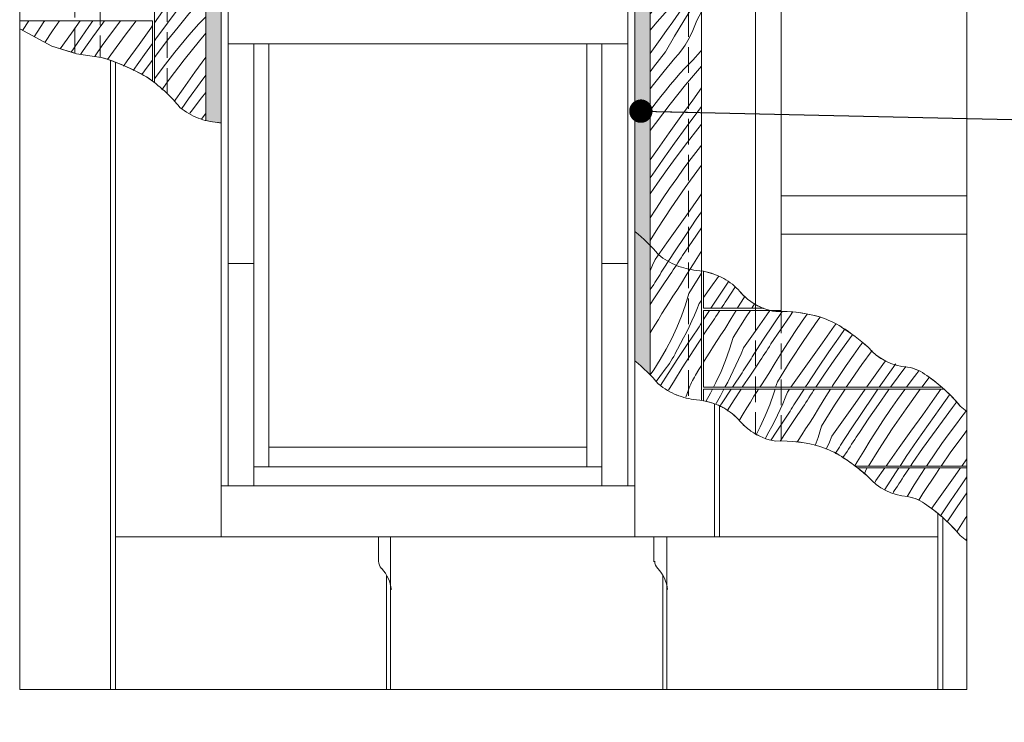
# Model space of a CAD drawing. Units: millimetres. Extents: x -1184 to 4304, y -414 to 2964.
# Drawn here: x -66 to 126, y 714 to 851 of the extents above; entities that cross this region are included whole.
import ezdxf

# ---------------------------------------------------------------- set-up
doc = ezdxf.new("R2010")
doc.units = ezdxf.units.MM
doc.header["$MEASUREMENT"] = 0
doc.linetypes.add('Takart vonal_01', pattern=[7, 5, -2])
for name, color, linetype, lineweight in [('0_Toll_száma__1', 7, 'Continuous', 5), ('0_Toll_száma__101', 253, 'Continuous', 5), ('0_Toll_száma__2', 7, 'Continuous', 13), ('0_Toll_száma__7', 7, 'Continuous', 35)]:
    doc.layers.add(name, color=color, linetype=linetype, lineweight=lineweight)
doc.layers.add('0_Toll_száma__21', color=7, linetype='Continuous', lineweight=5, true_color=0x3a3a3a)
doc.styles.add('ELKÉSZÜLT_STÍLUS_2', font='txt')
doc.dimstyles.new('ELKÉSZÜLT_STÍLUS__14', dxfattribs={"dimtxt": 0.18, "dimasz": 9.12, "dimexe": 0.18, "dimexo": 0.0625, "dimgap": 0.09, "dimtad": 0, "dimtih": 1, "dimtoh": 1, "dimdec": 4, "dimzin": 0, "dimdsep": 46, "dimcen": 0.09, "dimadec": 0, "dimazin": 0, "dimtfac": 1, "dimtdec": 4, "dimtmove": 0, "dimatfit": 3, "dimldrblk": 'ARROWHEAD_11', "dimfxl": 1, "dimtolj": 1, "dimtzin": 0, "dimarcsym": 0})
doc.dimstyles.new('ELKÉSZÜLT_STÍLUS__8', dxfattribs={"dimtxt": 8, "dimasz": 6.65, "dimexe": 0.18, "dimexo": 0, "dimgap": 0.09, "dimtad": 1, "dimlfac": 0.001, "dimzin": 0, "dimdsep": 46, "dimtxsty": 'ELKÉSZÜLT_STÍLUS_2', "dimblk": 'ARROWHEAD_6', "dimblk1": 'ARROWHEAD_6', "dimblk2": 'ARROWHEAD_6', "dimcen": 0.09, "dimclrd": 7, "dimclre": 7, "dimclrt": 7, "dimadec": 0, "dimazin": 0, "dimtfac": 1, "dimtdec": 4, "dimtmove": 2, "dimatfit": 3, "dimfxl": 1, "dimtolj": 1, "dimtzin": 0, "dimarcsym": 0})

# ---------------------------------------------------------------- blocks, each defined once
blk = doc.blocks.new('*D141')
at = {"layer": '0_Toll_száma__1', "linetype": 'Continuous'}
for p, q in [((890.65, 720.46), (883.13, 731.21)), ((886.89, 725.83), (891.19, 728.84)), ((441.93, 414.36), (886.89, 725.83)), ((445.69, 408.99), (438.17, 419.74)), ((65.08, 150.57), (441.93, 414.36))]:
    blk.add_line(p, q, dxfattribs=at)
at = {"layer": '0_Toll_száma__7', "linetype": 'Continuous'}
for p, q in [((886.03, 720.96), (887.75, 730.71)), ((442.79, 419.24), (441.07, 409.49))]:
    blk.add_line(p, q, dxfattribs=at)
at = {"layer": '0_Toll_száma__1', "insert": (815.77, 677.8), "char_height": 8, "attachment_point": 7, "rotation": 34.9917, "style": 'ELKÉSZÜLT_STÍLUS_2'}
blk.add_mtext('\\A1;{\\fVerdana|b1|i0|c238|p38;54\\fVerdana|b1|i0|c238|p38;\\A1{\\H.66x;\\S3^  ;}}', dxfattribs=at)
blk = doc.blocks.new('ARROWHEAD_6')
at = {"color": 0, "linetype": 'Continuous', "lineweight": 0}
for p, q in [((-0.5, -0.5), (0.5, 0.5)), ((0, 0), (-1, 0))]:
    blk.add_line(p, q, dxfattribs=at)
blk = doc.blocks.new('*X143')
at = {"layer": '0_Toll_száma__101', "linetype": 'Continuous'}
for p, q in [((-39.53, 870.99), (-38.3, 872.68)), ((-38.3, 872.68), (-38.03, 873.05)), ((-37.98, 870.76), (-36.54, 873.05)), ((-35.89, 870.4), (-34.45, 872.87)), ((-34.45, 872.87), (-34.34, 873.05)), ((-30.99, 871.36), (-30.4, 873.05)), ((-25.98, 872.79), (-27.15, 870.75)), ((-25.85, 873.05), (-25.98, 872.79)), ((-24.27, 871.85), (-24.02, 872.33)), ((-24.02, 872.33), (-23.78, 872.81)), ((-23.65, 873.05), (-23.78, 872.81)), ((-23.71, 870.96), (-22.32, 873.05)), ((-21.33, 871.55), (-20.36, 873.05)), ((-18.2, 871.09), (-17.49, 872.22)), ((-17.49, 872.22), (-16.96, 873.05)), ((-13.62, 872.79), (-14.41, 870.57)), ((-13.54, 873.05), (-13.62, 872.79)), ((-10.94, 873.04), (-11.4, 871.9)), ((-9.2, 871.31), (-8.07, 873.05)), ((-6.76, 871.94), (-6.46, 872.4)), ((-6.46, 872.4), (-6.16, 872.87)), ((-6.16, 872.87), (-6.04, 873.05)), ((-4.72, 870.13), (-3.45, 872.19)), ((-3.45, 872.19), (-2.91, 873.05)), ((-1.78, 870.47), (-0.09, 873.05)), ((2.24, 870.83), (3.82, 873.05)), ((3.6, 869.07), (5.74, 872.23)), ((5.74, 872.23), (6.31, 873.05)), ((6.79, 870.64), (8.5, 873.05)), ((10.53, 871.6), (11.58, 873.05)), ((12.18, 869.78), (14.56, 873.05)), ((17.71, 871.83), (18.57, 873.05)), ((18.75, 869.85), (20.99, 872.94)), ((20.99, 872.94), (21.07, 873.05)), ((21.26, 870.02), (23.28, 872.64)), ((23.28, 872.64), (23.6, 873.05)), ((25.6, 871.43), (26.52, 872.55)), ((26.52, 872.55), (26.94, 873.05)), ((26.52, 868.83), (29.51, 872.56)), ((29.51, 872.56), (29.91, 873.05)), ((30.9, 869.62), (33.18, 872.82)), ((33.18, 872.82), (33.35, 873.05)), ((34.19, 870.43), (35.75, 873.05)), ((38.03, 871.69), (38.59, 872.61)), ((38.59, 872.61), (38.83, 873.05)), ((41.02, 870.46), (42.38, 872.21)), ((42.38, 872.21), (42.95, 873.05)), ((44.82, 871.7), (45.27, 872.22)), ((45.27, 872.22), (45.72, 872.75)), ((45.72, 872.75), (45.97, 873.05)), ((46.68, 870.99), (47.91, 872.68)), ((47.91, 872.68), (48.18, 873.05)), ((48.23, 870.76), (49.67, 873.05)), ((50.32, 870.4), (51.76, 872.87)), ((51.76, 872.87), (51.87, 873.05)), ((55.22, 871.36), (55.81, 873.05)), ((60.23, 872.79), (59.06, 870.75)), ((60.36, 873.05), (60.23, 872.79)), ((61.94, 871.85), (62.19, 872.33)), ((62.19, 872.33), (62.43, 872.81)), ((62.56, 873.05), (62.43, 872.81)), ((62.5, 870.96), (63.89, 873.05)), ((64.88, 871.55), (65.85, 873.05)), ((-39.63, 870.85), (-39.53, 870.99)), ((-39.63, 868.09), (-37.98, 870.76)), ((-37.3, 867.91), (-35.89, 870.4)), ((-31.85, 869.32), (-30.99, 871.36)), ((-27.15, 870.75), (-28.41, 868.76)), ((-25.62, 868.04), (-23.71, 870.96)), ((-25.37, 870), (-25.08, 870.45)), ((-25.08, 870.45), (-24.8, 870.91)), ((-24.8, 870.91), (-24.53, 871.38)), ((-24.53, 871.38), (-24.27, 871.85)), ((-22.86, 869.13), (-21.33, 871.55)), ((-18.9, 869.96), (-18.2, 871.09)), ((-14.41, 870.57), (-15.3, 868.4)), ((-11.88, 870.78), (-12.38, 869.66)), ((-11.4, 871.9), (-11.88, 870.78)), ((-9.96, 870.12), (-9.71, 870.52)), ((-9.71, 870.52), (-9.45, 870.91)), ((-9.45, 870.91), (-9.2, 871.31)), ((-7.96, 870.07), (-7.66, 870.54)), ((-7.66, 870.54), (-7.37, 871)), ((-7.37, 871), (-7.07, 871.47)), ((-7.07, 871.47), (-6.76, 871.94)), ((-4.31, 866.42), (-1.78, 870.47)), ((-0.04, 867.63), (2.24, 870.83)), ((4.91, 867.92), (6.79, 870.64)), ((9.14, 869.62), (10.53, 871.6)), ((15.42, 868.63), (17.71, 871.83)), ((23.78, 869.17), (24.69, 870.3)), ((24.69, 870.3), (25.6, 871.43)), ((31.88, 867.39), (34.19, 870.43)), ((36.76, 869.97), (37.42, 870.81)), ((37.42, 870.81), (38.03, 871.69)), ((39.55, 868.8), (41.02, 870.46)), ((41.2, 867.6), (44.37, 871.19)), ((44.37, 871.19), (44.82, 871.7)), ((45.46, 869.29), (46.68, 870.99)), ((46.4, 867.79), (48.23, 870.76)), ((48.91, 867.91), (50.32, 870.4)), ((54.36, 869.32), (55.22, 871.36)), ((59.06, 870.75), (57.8, 868.76)), ((60.59, 868.04), (62.5, 870.96)), ((60.84, 870), (61.13, 870.45)), ((61.13, 870.45), (61.41, 870.91)), ((61.41, 870.91), (61.68, 871.38)), ((61.68, 871.38), (61.94, 871.85)), ((63.35, 869.13), (64.88, 871.55)), ((-32.85, 867.34), (-31.85, 869.32)), ((-28.41, 868.76), (-29.76, 866.83)), ((-27.22, 867.43), (-25.99, 869.12)), ((-25.99, 869.12), (-25.67, 869.56)), ((-25.67, 869.56), (-25.37, 870)), ((-24.36, 866.7), (-22.86, 869.13)), ((-20.28, 867.68), (-19.6, 868.82)), ((-19.6, 868.82), (-18.9, 869.96)), ((-15.3, 868.4), (-16.29, 866.26)), ((-12.9, 868.54), (-13.44, 867.44)), ((-12.38, 869.66), (-12.9, 868.54)), ((-11.2, 868.14), (-10.95, 868.54)), ((-10.95, 868.54), (-10.71, 868.94)), ((-10.71, 868.94), (-10.46, 869.33)), ((-10.46, 869.33), (-10.21, 869.73)), ((-10.21, 869.73), (-9.96, 870.12)), ((-9.57, 867.71), (-7.96, 870.07)), ((-5.95, 868.05), (-4.72, 870.13)), ((1.49, 865.89), (3.6, 869.07)), ((7.79, 867.62), (9.14, 869.62)), ((9.47, 865.85), (12.18, 869.78)), ((13.14, 865.42), (15.42, 868.63)), ((16.54, 866.74), (18.75, 869.85)), ((19.27, 867.38), (21.26, 870.02)), ((22.89, 868.02), (23.78, 869.17)), ((23.62, 865.03), (26.52, 868.83)), ((28.61, 866.41), (30.9, 869.62)), ((33.96, 866.6), (36.05, 869.16)), ((36.05, 869.16), (36.76, 869.97)), ((37.97, 867.24), (39.55, 868.8)), ((44.24, 867.6), (45.46, 869.29)), ((53.37, 867.34), (54.36, 869.32)), ((57.8, 868.76), (56.45, 866.83)), ((58.99, 867.43), (60.22, 869.12)), ((60.22, 869.12), (60.54, 869.56)), ((60.54, 869.56), (60.84, 870)), ((61.85, 866.7), (63.35, 869.13)), ((65.93, 867.68), (66.61, 868.82)), ((66.61, 868.82), (67.1, 869.62)), ((-38.04, 865.9), (-37.64, 866.9)), ((-37.64, 866.9), (-37.3, 867.91)), ((-33.97, 865.43), (-32.85, 867.34)), ((-30.17, 866.28), (-29.76, 866.83)), ((-28.45, 865.75), (-27.22, 867.43)), ((-27.5, 865.1), (-25.62, 868.04)), ((-25.83, 864.25), (-24.36, 866.7)), ((-21.06, 866.31), (-20.88, 866.66)), ((-20.88, 866.66), (-20.7, 867.01)), ((-20.7, 867.01), (-20.5, 867.35)), ((-20.5, 867.35), (-20.28, 867.68)), ((-13.44, 867.44), (-14, 866.35)), ((-13.16, 865.25), (-11.2, 868.14)), ((-11.16, 865.33), (-9.57, 867.71)), ((-7.43, 865.84), (-6.69, 866.95)), ((-6.69, 866.95), (-5.95, 868.05)), ((-4.31, 866.42), (-5, 864.17)), ((-2.31, 864.42), (-0.04, 867.63)), ((3.07, 865.18), (4.91, 867.92)), ((6.46, 865.61), (7.79, 867.62)), ((14.36, 863.61), (16.54, 866.74)), ((17.32, 864.72), (19.27, 867.38)), ((20.57, 864.94), (22.01, 866.87)), ((22.01, 866.87), (22.89, 868.02)), ((26.33, 863.21), (28.61, 866.41)), ((29.61, 864.32), (31.88, 867.39)), ((31.9, 864.02), (33.96, 866.6)), ((37.02, 866.15), (37.97, 867.24)), ((38.13, 863.94), (41.2, 867.6)), ((43.02, 865.9), (44.24, 867.6)), ((44.59, 864.81), (46.4, 867.79)), ((48.18, 865.9), (48.57, 866.9)), ((48.57, 866.9), (48.91, 867.91)), ((52.24, 865.43), (53.37, 867.34)), ((56.04, 866.28), (56.45, 866.83)), ((57.76, 865.75), (58.99, 867.43)), ((58.71, 865.1), (60.59, 868.04)), ((60.39, 864.25), (61.85, 866.7)), ((65.15, 866.31), (65.33, 866.66)), ((65.33, 866.66), (65.51, 867.01)), ((65.51, 867.01), (65.71, 867.35)), ((65.71, 867.35), (65.93, 867.68)), ((-39, 863.99), (-38.49, 864.93)), ((-38.49, 864.93), (-38.04, 865.9)), ((-35.21, 863.59), (-33.97, 865.43)), ((-31.87, 864.13), (-31.43, 864.66)), ((-31.43, 864.66), (-31, 865.19)), ((-31, 865.19), (-30.58, 865.73)), ((-30.58, 865.73), (-30.17, 866.28)), ((-29.68, 864.06), (-28.45, 865.75)), ((-28.79, 863.05), (-27.5, 865.1)), ((-22.26, 863.05), (-21.64, 864.84)), ((-21.64, 864.84), (-21.51, 865.21)), ((-21.51, 865.21), (-21.37, 865.58)), ((-21.37, 865.58), (-21.22, 865.95)), ((-21.22, 865.95), (-21.06, 866.31)), ((-16.29, 866.26), (-17.36, 864.17)), ((-14.57, 865.26), (-15.16, 864.19)), ((-14.62, 863.05), (-13.16, 865.25)), ((-14, 866.35), (-14.57, 865.26)), ((-12.63, 863.05), (-11.16, 865.33)), ((-8.87, 863.6), (-8.15, 864.72)), ((-8.15, 864.72), (-7.43, 865.84)), ((-0.34, 863.05), (1.49, 865.89)), ((2.46, 864.25), (2.77, 864.71)), ((2.77, 864.71), (3.07, 865.18)), ((5.17, 863.57), (6.46, 865.61)), ((7.63, 863.05), (9.47, 865.85)), ((11.46, 863.05), (13.14, 865.42)), ((16.14, 863.05), (17.32, 864.72)), ((19.2, 863.05), (20.57, 864.94)), ((22.18, 863.05), (23.62, 865.03)), ((35.14, 863.93), (36.07, 865.04)), ((36.07, 865.04), (37.02, 866.15)), ((41.8, 864.2), (43.02, 865.9)), ((43.55, 863.05), (44.59, 864.81)), ((47.21, 863.99), (47.72, 864.93)), ((47.72, 864.93), (48.18, 865.9)), ((51, 863.59), (52.24, 865.43)), ((54.34, 864.13), (54.78, 864.66)), ((54.78, 864.66), (55.21, 865.19)), ((55.21, 865.19), (55.63, 865.73)), ((55.63, 865.73), (56.04, 866.28)), ((56.53, 864.06), (57.76, 865.75)), ((57.1, 862.53), (58.71, 865.1)), ((63.85, 862.74), (64.58, 864.84)), ((64.58, 864.84), (64.7, 865.21)), ((64.7, 865.21), (64.84, 865.58)), ((64.84, 865.58), (64.99, 865.95)), ((64.99, 865.95), (65.15, 866.31)), ((-39.63, 862.98), (-39.56, 863.07)), ((-39.56, 863.07), (-39, 863.99)), ((-36.57, 861.84), (-35.21, 863.59)), ((-36.39, 858.98), (-33.22, 862.57)), ((-33.22, 862.57), (-32.77, 863.08)), ((-32.77, 863.08), (-32.32, 863.6)), ((-32.32, 863.6), (-31.87, 864.13)), ((-30.91, 862.36), (-29.68, 864.06)), ((-26.52, 863.05), (-25.83, 864.25)), ((-17.36, 864.17), (-18, 863.05)), ((-15.74, 863.05), (-15.65, 863.23)), ((-15.65, 863.23), (-15.4, 863.7)), ((-15.4, 863.7), (-15.16, 864.19)), ((-9.22, 863.05), (-8.87, 863.6)), ((-5, 864.17), (-5.4, 863.05)), ((-2.78, 863.28), (-2.88, 863.05)), ((-2.31, 864.42), (-2.78, 863.28)), ((1.68, 863.05), (1.86, 863.32)), ((1.86, 863.32), (2.16, 863.78)), ((2.16, 863.78), (2.46, 864.25)), ((4.85, 863.05), (5.17, 863.57)), ((13.99, 863.05), (14.36, 863.61)), ((26.21, 863.05), (26.33, 863.21)), ((28.68, 863.05), (29.61, 864.32)), ((31.15, 863.05), (31.9, 864.02)), ((34.41, 863.05), (35.14, 863.93)), ((37.41, 863.05), (38.13, 863.94)), ((40.98, 863.05), (41.8, 864.2)), ((46.64, 863.05), (46.65, 863.07)), ((46.65, 863.07), (47.21, 863.99)), ((50.58, 863.05), (51, 863.59)), ((53.42, 863.05), (53.44, 863.08)), ((53.44, 863.08), (53.9, 863.6)), ((53.9, 863.6), (54.34, 864.13)), ((55.8, 863.05), (56.53, 864.06)), ((58.95, 861.78), (60.39, 864.25)), ((62.98, 860.7), (63.85, 862.74)), ((-38.04, 860.18), (-36.57, 861.84)), ((-33.35, 858.98), (-32.13, 860.67)), ((-32.13, 860.67), (-30.91, 862.36)), ((-31.19, 859.17), (-29.63, 861.7)), ((57.54, 859.29), (58.95, 861.78)), ((61.99, 858.72), (62.98, 860.7)), ((67.1, 861.21), (66.42, 860.14)), ((-39.62, 858.62), (-38.04, 860.18)), ((-39.46, 855.32), (-36.39, 858.98)), ((-34.57, 857.28), (-33.35, 858.98)), ((-33, 856.19), (-31.19, 859.17)), ((57.19, 858.28), (57.54, 859.29)), ((60.86, 856.81), (61.99, 858.72)), ((66.42, 860.14), (65.07, 858.21)), ((-35.79, 855.58), (-34.57, 857.28)), ((-29.87, 856.31), (-29.63, 856.83)), ((57.1, 858.03), (57.19, 858.28)), ((59.62, 854.97), (60.86, 856.81)), ((63.83, 856.57), (64.25, 857.11)), ((64.25, 857.11), (64.67, 857.66)), ((64.67, 857.66), (65.07, 858.21)), ((65.15, 855.44), (66.38, 857.12)), ((66.38, 857.12), (67.1, 858.11)), ((-39.63, 855.12), (-39.46, 855.32)), ((-38.07, 852.38), (-35.79, 855.58)), ((-34.78, 853.18), (-33, 856.19)), ((-30.94, 854.45), (-30.38, 855.36)), ((-30.38, 855.36), (-29.87, 856.31)), ((58.26, 853.22), (59.62, 854.97)), ((62.07, 854.46), (62.52, 854.98)), ((62.52, 854.98), (62.96, 855.5)), ((62.96, 855.5), (63.4, 856.03)), ((63.4, 856.03), (63.83, 856.57)), ((63.92, 853.74), (65.15, 855.44)), ((65.48, 853.52), (67.1, 856.1)), ((-37.09, 850.14), (-34.78, 853.18)), ((-32.21, 852.73), (-31.55, 853.57)), ((-31.55, 853.57), (-30.94, 854.45)), ((57.1, 851.91), (58.26, 853.22)), ((58.45, 850.36), (61.61, 853.95)), ((61.61, 853.95), (62.07, 854.46)), ((62.7, 852.05), (63.92, 853.74)), ((63.64, 850.55), (65.48, 853.52)), ((-39.63, 850.2), (-38.07, 852.38)), ((-35.01, 849.36), (-32.92, 851.92)), ((-32.92, 851.92), (-32.21, 852.73)), ((-31, 850), (-29.63, 851.36)), ((61.48, 850.35), (62.7, 852.05)), ((66.16, 850.67), (67.1, 852.33)), ((-39.36, 847.08), (-37.09, 850.14)), ((-37.07, 846.78), (-35.01, 849.36)), ((-31.95, 848.9), (-31, 850)), ((57.1, 848.76), (58.45, 850.36)), ((60.26, 848.66), (61.48, 850.35)), ((61.83, 847.56), (63.64, 850.55)), ((65.42, 848.66), (65.82, 849.65)), ((65.82, 849.65), (66.16, 850.67)), ((-33.83, 846.69), (-32.89, 847.8)), ((-32.89, 847.8), (-31.95, 848.9)), ((-30.84, 846.7), (-29.63, 848.15)), ((59.04, 846.96), (60.26, 848.66)), ((60.05, 844.56), (61.83, 847.56)), ((64.45, 846.74), (64.96, 847.69)), ((64.96, 847.69), (65.42, 848.66)), ((-39.63, 846.71), (-39.36, 847.08)), ((-39.09, 844.16), (-37.07, 846.78)), ((-35.66, 844.44), (-34.75, 845.57)), ((-34.75, 845.57), (-33.83, 846.69)), ((-33.83, 842.97), (-30.84, 846.7)), ((57.1, 844.23), (59.04, 846.96)), ((63.28, 844.95), (63.89, 845.83)), ((63.89, 845.83), (64.45, 846.74)), ((-39.63, 843.45), (-39.09, 844.16)), ((-37.46, 842.16), (-36.56, 843.31)), ((-36.56, 843.31), (-35.66, 844.44)), ((-31.74, 840.55), (-29.63, 843.51)), ((57.74, 841.52), (60.05, 844.56)), ((61.91, 843.3), (62.62, 844.1)), ((62.62, 844.1), (63.28, 844.95)), ((65.41, 842.94), (66.88, 844.6)), ((66.88, 844.6), (67.1, 844.87)), ((-38.34, 841.01), (-37.46, 842.16)), ((-36.73, 839.17), (-33.83, 842.97)), ((57.1, 840.65), (57.74, 841.52)), ((59.82, 840.74), (61.91, 843.3)), ((63.83, 841.38), (65.41, 842.94)), ((63.99, 838.08), (67.07, 841.74)), ((67.07, 841.74), (67.1, 841.77)), ((-39.63, 839.28), (-38.34, 841.01)), ((-34.02, 837.35), (-31.74, 840.55)), ((-30.74, 838.46), (-29.63, 839.96)), ((57.76, 838.15), (59.82, 840.74)), ((61.94, 839.18), (62.88, 840.28)), ((62.88, 840.28), (63.83, 841.38)), ((-38.2, 837.15), (-36.73, 839.17)), ((-32.98, 835.37), (-30.74, 838.46)), ((57.1, 837.3), (57.76, 838.15)), ((60.08, 836.95), (61, 838.07)), ((61, 838.07), (61.94, 839.18)), ((61, 834.35), (63.99, 838.08)), ((65.38, 835.13), (67.1, 837.54)), ((-35.81, 834.83), (-34.02, 837.35)), ((-30.47, 835.54), (-29.63, 836.63)), ((58.27, 834.68), (59.17, 835.82)), ((59.17, 835.82), (60.08, 836.95)), ((-34.3, 833.5), (-32.98, 835.37)), ((-32.46, 832.9), (-30.47, 835.54)), ((57.38, 833.54), (58.27, 834.68)), ((58.1, 830.55), (61, 834.35)), ((63.1, 831.93), (65.38, 835.13)), ((66.36, 832.9), (67.1, 833.87)), ((-32.7, 832.56), (-32.46, 832.9)), ((-30.45, 831.4), (-29.72, 832.39)), ((-29.72, 832.39), (-29.63, 832.51)), ((57.1, 833.18), (57.38, 833.54)), ((60.81, 828.73), (63.1, 831.93)), ((64.09, 829.84), (66.36, 832.9)), ((57.1, 829.17), (58.1, 830.55)), ((66.38, 829.53), (67.1, 830.43)), ((58.53, 825.52), (60.81, 828.73)), ((61.85, 826.75), (64.09, 829.84)), ((64.36, 826.92), (66.38, 829.53)), ((59.64, 823.64), (61.85, 826.75)), ((62.38, 824.28), (64.36, 826.92)), ((66, 824.92), (66.89, 826.06)), ((66.89, 826.06), (67.1, 826.33)), ((57.1, 823.51), (58.53, 825.52)), ((60.43, 821.61), (62.38, 824.28)), ((65.11, 823.77), (66, 824.92)), ((57.47, 820.5), (59.64, 823.64)), ((63.67, 821.83), (65.11, 823.77)), ((66.72, 821.92), (67.1, 822.42)), ((57.1, 819.95), (57.47, 820.5)), ((58.51, 818.92), (60.43, 821.61)), ((62.26, 819.87), (63.67, 821.83)), ((63.91, 818.06), (66.72, 821.92)), ((57.1, 816.86), (58.51, 818.92)), ((60.87, 817.9), (62.26, 819.87)), ((59.51, 815.9), (60.87, 817.9)), ((61.19, 814.12), (63.91, 818.06)), ((64.87, 813.69), (67.1, 816.82)), ((58.19, 813.88), (59.51, 815.9)), ((57.1, 812.16), (58.19, 813.88)), ((58.57, 810.13), (61.19, 814.12)), ((62.59, 810.49), (64.87, 813.69)), ((66.09, 811.88), (67.1, 813.33)), ((63.95, 808.72), (66.09, 811.88)), ((57.1, 807.77), (58.57, 810.13)), ((60.31, 807.28), (62.59, 810.49)), ((65.26, 807.57), (67.1, 810.24)), ((58.03, 804.07), (60.31, 807.28)), ((61.84, 805.54), (63.95, 808.72)), ((63.42, 804.83), (65.26, 807.57)), ((59.77, 802.34), (61.84, 805.54)), ((65.52, 803.22), (66.81, 805.26)), ((66.81, 805.26), (67.1, 805.69)), ((58.03, 804.07), (57.57, 802.94)), ((61.9, 802.5), (62.2, 802.97)), ((62.2, 802.97), (62.51, 803.43)), ((62.51, 803.43), (62.81, 803.9)), ((62.81, 803.9), (63.11, 804.36)), ((63.11, 804.36), (63.42, 804.83)), ((64.25, 801.16), (65.52, 803.22)), ((57.57, 802.94), (57.1, 801.83)), ((58.76, 800.76), (59.01, 801.15)), ((59.01, 801.15), (59.26, 801.55)), ((59.26, 801.55), (59.51, 801.94)), ((59.39, 798.74), (61.01, 801.1)), ((59.51, 801.94), (59.77, 802.34)), ((61.01, 801.1), (61.3, 801.57)), ((61.3, 801.57), (61.6, 802.04)), ((61.6, 802.04), (61.9, 802.5)), ((63.02, 799.09), (64.25, 801.16)), ((64.66, 797.45), (67.1, 801.36)), ((57.1, 798.19), (57.77, 799.18)), ((57.77, 799.18), (58.01, 799.57)), ((58.01, 799.57), (58.26, 799.97)), ((58.26, 799.97), (58.51, 800.36)), ((58.51, 800.36), (58.76, 800.76)), ((57.81, 796.36), (59.39, 798.74)), ((61.54, 796.87), (62.28, 797.98)), ((62.28, 797.98), (63.02, 799.09)), ((64.66, 797.45), (63.97, 795.2)), ((57.1, 795.26), (57.81, 796.36)), ((60.1, 794.63), (60.82, 795.75)), ((60.82, 795.75), (61.54, 796.87)), ((66.65, 795.45), (66.19, 794.31)), ((66.65, 795.45), (67.1, 796.07)), ((58.69, 792.37), (59.39, 793.5)), ((59.39, 793.5), (60.1, 794.63)), ((63.97, 795.2), (63.17, 792.98)), ((66.19, 794.31), (65.71, 793.19)), ((57.99, 791.23), (58.69, 792.37)), ((63.17, 792.98), (62.29, 790.81)), ((65.21, 792.07), (64.69, 790.95)), ((65.71, 793.19), (65.21, 792.07)), ((66.88, 791.35), (67.1, 791.69)), ((57.09, 789.76), (57.3, 790.09)), ((57.3, 790.09), (57.99, 791.23)), ((62.29, 790.81), (61.3, 788.67)), ((64.15, 789.85), (63.59, 788.76)), ((64.69, 790.95), (64.15, 789.85)), ((64.43, 787.66), (66.39, 790.55)), ((66.39, 790.55), (66.63, 790.95)), ((66.63, 790.95), (66.88, 791.35)), ((61.3, 788.67), (60.23, 786.58)), ((63.02, 787.67), (62.43, 786.6)), ((62.5, 784.75), (64.43, 787.66)), ((63.59, 788.76), (63.02, 787.67)), ((64.88, 785.34), (66.43, 787.74)), ((66.43, 787.74), (67.1, 788.74)), ((60.23, 786.58), (59.06, 784.54)), ((61.94, 785.64), (62.19, 786.11)), ((62.19, 786.11), (62.43, 786.6)), ((59.06, 784.54), (57.8, 782.55)), ((60.54, 783.35), (60.84, 783.79)), ((60.59, 781.83), (62.5, 784.75)), ((60.84, 783.79), (61.13, 784.24)), ((61.13, 784.24), (61.41, 784.7)), ((61.41, 784.7), (61.68, 785.17)), ((61.68, 785.17), (61.94, 785.64)), ((63.35, 782.92), (64.88, 785.34)), ((57.8, 782.55), (57.1, 781.55)), ((58.99, 781.22), (60.22, 782.91)), ((60.22, 782.91), (60.54, 783.35)), ((61.85, 780.49), (63.35, 782.92)), ((65.93, 781.47), (66.61, 782.61)), ((66.61, 782.61), (67.1, 783.41)), ((58.27, 780.24), (58.99, 781.22)), ((59.09, 779.48), (60.59, 781.83)), ((60.69, 778.55), (61.85, 780.49)), ((64.99, 779.74), (65.15, 780.1)), ((65.15, 780.1), (65.33, 780.45)), ((65.33, 780.45), (65.51, 780.8)), ((65.51, 780.8), (65.71, 781.14)), ((65.71, 781.14), (65.93, 781.47)), ((64.07, 777.19), (64.58, 778.63)), ((64.58, 778.63), (64.7, 779)), ((64.7, 779), (64.84, 779.37)), ((64.84, 779.37), (64.99, 779.74))]:
    blk.add_line(p, q, dxfattribs=at)
blk = doc.blocks.new('Kitöltés_40_3', base_point=(0, 0))
at = {"layer": '0_Toll_száma__101', "linetype": 'Continuous'}
blk.add_blockref('*X143', (0, 0), dxfattribs=at)
blk = doc.blocks.new('*X145')
at = {"layer": '0_Toll_száma__101', "linetype": 'Continuous'}
for p, q in [((68.93, 798.66), (70.4, 800.72)), ((70.46, 796.92), (72.28, 799.66)), ((67.5, 796.64), (68.93, 798.66)), ((72.04, 796.21), (73.62, 798.57)), ((68.92, 794.53), (70.46, 796.92)), ((71.13, 794.81), (71.43, 795.28)), ((71.43, 795.28), (71.73, 795.74)), ((71.73, 795.74), (72.04, 796.21)), ((74.14, 794.6), (75.43, 796.64)), ((75.43, 796.64), (75.59, 796.88)), ((76.89, 794.53), (77.45, 795.39)), ((70.95, 794.53), (71.13, 794.81)), ((74.1, 794.53), (74.14, 794.6))]:
    blk.add_line(p, q, dxfattribs=at)
blk = doc.blocks.new('Kitöltés_41_3', base_point=(0, 0))
at = {"layer": '0_Toll_száma__101', "color": 250, "linetype": 'Continuous', "lineweight": 5, "true_color": 0x3a3a3a}
for p, q in [((67.5, 801.74), (67.5, 794.53)), ((67.5, 794.53), (79.17, 794.53))]:
    blk.add_line(p, q, dxfattribs=at)
for centre, radius, start, end in [((64.92, 788.19), 13.8, 61.8422, 79.233), ((65.7, 790.06), 11.78, 41.0567, 60.9), ((82.8, 804.72), 10.75, 220.1213, 235.6568), ((83.2, 804.89), 11.12, 234.4642, 240.0974), ((83.2, 804.89), 11.12, 240.0974, 248.7442)]:
    blk.add_arc(centre, radius, start, end, dxfattribs=at)
at = {"layer": '0_Toll_száma__101', "linetype": 'Continuous'}
blk.add_blockref('*X145', (0, 0), dxfattribs=at)
blk = doc.blocks.new('*X147')
at = {"layer": '0_Toll_száma__101', "linetype": 'Continuous'}
for p, q in [((68.14, 793.32), (68.39, 793.72)), ((68.39, 793.72), (68.66, 794.13)), ((69.92, 792.95), (70.22, 793.41)), ((70.22, 793.41), (70.52, 793.88)), ((70.52, 793.88), (70.69, 794.13)), ((72.87, 792.54), (73.85, 794.13)), ((75.81, 792.88), (76.63, 794.13)), ((79.83, 793.25), (80.46, 794.13)), ((81.19, 791.48), (82.83, 793.9)), ((84.38, 793.05), (84.88, 793.76)), ((86.73, 792.03), (87.69, 793.39)), ((67.5, 792.32), (67.63, 792.53)), ((67.63, 792.53), (67.88, 792.93)), ((67.88, 792.93), (68.14, 793.32)), ((68.02, 790.12), (69.63, 792.48)), ((69.63, 792.48), (69.92, 792.95)), ((71.64, 790.46), (72.87, 792.54)), ((73.28, 788.83), (75.81, 792.88)), ((77.55, 790.04), (79.83, 793.25)), ((79.08, 788.3), (81.19, 791.48)), ((82.5, 790.33), (84.38, 793.05)), ((85.38, 790.03), (86.73, 792.03)), ((87.05, 788.26), (89.77, 792.19)), ((89.77, 792.19), (90.23, 792.83)), ((67.5, 789.34), (68.02, 790.12)), ((70.9, 789.36), (71.64, 790.46)), ((75.28, 786.83), (77.55, 790.04)), ((80.66, 787.59), (82.5, 790.33)), ((84.05, 788.02), (85.38, 790.03)), ((90.73, 787.83), (93.01, 791.04)), ((93.01, 791.04), (93.29, 791.43)), ((94.13, 789.15), (95.03, 790.42)), ((69.44, 787.13), (70.16, 788.25)), ((70.16, 788.25), (70.9, 789.36)), ((73.28, 788.83), (72.59, 786.58)), ((77.01, 785.1), (79.08, 788.3)), ((82.76, 785.98), (84.05, 788.02)), ((84.43, 784.26), (87.05, 788.26)), ((88.45, 784.62), (90.73, 787.83)), ((91.95, 786.02), (94.13, 789.15)), ((94.91, 787.13), (96.5, 789.3)), ((98.15, 787.35), (98.49, 787.8)), ((68.01, 784.88), (68.72, 786.01)), ((68.72, 786.01), (69.44, 787.13)), ((72.59, 786.58), (71.8, 784.36)), ((74.81, 785.69), (74.33, 784.57)), ((75.28, 786.83), (74.81, 785.69)), ((79.14, 785.26), (79.45, 785.73)), ((79.45, 785.73), (79.75, 786.19)), ((79.75, 786.19), (80.05, 786.66)), ((80.05, 786.66), (80.36, 787.12)), ((80.36, 787.12), (80.66, 787.59)), ((81.49, 783.92), (82.76, 785.98)), ((89.81, 782.86), (91.95, 786.02)), ((93, 784.43), (94.91, 787.13)), ((96.74, 785.39), (98.15, 787.35)), ((98.39, 783.57), (100.4, 786.33)), ((67.5, 784.06), (68.01, 784.88)), ((71.8, 784.36), (70.91, 782.19)), ((74.33, 784.57), (73.83, 783.45)), ((76, 783.52), (76.25, 783.91)), ((76.25, 783.91), (76.51, 784.31)), ((76.51, 784.31), (76.76, 784.7)), ((76.64, 781.5), (78.25, 783.86)), ((76.76, 784.7), (77.01, 785.1)), ((78.25, 783.86), (78.55, 784.33)), ((78.55, 784.33), (78.84, 784.79)), ((78.84, 784.79), (79.14, 785.26)), ((80.26, 781.84), (81.49, 783.92)), ((81.9, 780.2), (84.43, 784.26)), ((86.17, 781.42), (88.45, 784.62)), ((91.12, 781.71), (93, 784.43)), ((95.35, 783.41), (96.74, 785.39)), ((101.63, 782.42), (102.98, 784.3)), ((70.91, 782.19), (69.92, 780.05)), ((73.31, 782.33), (72.77, 781.23)), ((73.12, 779.13), (75.01, 781.93)), ((73.83, 783.45), (73.31, 782.33)), ((75.01, 781.93), (75.26, 782.33)), ((75.26, 782.33), (75.5, 782.73)), ((75.5, 782.73), (75.75, 783.12)), ((75.75, 783.12), (76, 783.52)), ((79.52, 780.74), (80.26, 781.84)), ((87.7, 779.68), (89.81, 782.86)), ((94, 781.41), (95.35, 783.41)), ((95.68, 779.64), (98.39, 783.57)), ((99.35, 779.21), (101.63, 782.42)), ((102.75, 780.53), (104.96, 783.64)), ((104.96, 783.64), (105, 783.7)), ((105.48, 781.17), (106.97, 783.16)), ((109.1, 781.81), (109.51, 782.34)), ((69.92, 780.05), (69.45, 779.13)), ((72.21, 780.14), (71.68, 779.13)), ((72.77, 781.23), (72.21, 780.14)), ((75.06, 779.13), (76.64, 781.5)), ((78.78, 779.63), (79.52, 780.74)), ((81.9, 780.2), (81.57, 779.13)), ((84.55, 779.13), (86.17, 781.42)), ((89.39, 779.13), (91.12, 781.71)), ((92.67, 779.4), (94, 781.41)), ((101.78, 779.13), (102.75, 780.53)), ((103.99, 779.13), (105.48, 781.17)), ((107.08, 779.13), (108.22, 780.66)), ((108.22, 780.66), (109.1, 781.81)), ((110.07, 779.13), (111.53, 781.05)), ((78.46, 779.13), (78.78, 779.63)), ((87.35, 779.13), (87.7, 779.68)), ((92.51, 779.13), (92.67, 779.4)), ((95.34, 779.13), (95.68, 779.64)), ((99.3, 779.13), (99.35, 779.21))]:
    blk.add_line(p, q, dxfattribs=at)
blk = doc.blocks.new('Kitöltés_42_3', base_point=(0, 0))
at = {"layer": '0_Toll_száma__101', "color": 250, "linetype": 'Continuous', "lineweight": 5, "true_color": 0x3a3a3a}
for p, q in [((67.5, 794.13), (67.5, 779.13)), ((82.66, 794.13), (67.5, 794.13)), ((82.66, 793.92), (82.66, 794.13)), ((94.41, 790.88), (94.46, 790.87)), ((67.5, 779.13), (114.01, 779.13))]:
    blk.add_line(p, q, dxfattribs=at)
for centre, radius, start, end in [((82.76, 767.42), 26.49, 73.2387, 90.2154), ((84.38, 774.78), 18.98, 57.945, 71.527), ((73.39, 757.74), 39.24, 48.0779, 57.6155), ((108.05, 794.13), 11.08, 220.4014, 266.0034), ((105.99, 775), 8.17, 51.6979, 80.8842), ((93.6, 755.72), 31.06, 48.9198, 55.8151)]:
    blk.add_arc(centre, radius, start, end, dxfattribs=at)
at = {"layer": '0_Toll_száma__101', "linetype": 'Continuous'}
blk.add_blockref('*X147', (0, 0), dxfattribs=at)
blk = doc.blocks.new('*X149')
at = {"layer": '0_Toll_száma__101', "linetype": 'Continuous'}
for p, q in [((69.27, 778.77), (68.85, 777.96)), ((71.49, 778.77), (71.05, 777.98)), ((71.12, 776.13), (72.88, 778.77)), ((73.5, 776.72), (74.83, 778.77)), ((77.34, 777.39), (78.06, 778.51)), ((78.06, 778.51), (78.23, 778.77)), ((81.46, 778.77), (81.21, 777.96)), ((83.9, 778.21), (83.43, 777.07)), ((83.9, 778.21), (84.3, 778.77)), ((85.63, 776.47), (87.12, 778.77)), ((88.37, 777.57), (88.67, 778.04)), ((88.67, 778.04), (88.98, 778.5)), ((88.98, 778.5), (89.16, 778.77)), ((91.38, 777.36), (92.28, 778.77)), ((93.05, 775.64), (95.11, 778.77)), ((97.07, 776), (99.04, 778.77)), ((100.57, 777.4), (101.53, 778.77)), ((101.62, 775.81), (103.53, 778.5)), ((103.53, 778.5), (103.73, 778.77)), ((105.36, 776.77), (106.78, 778.73)), ((106.78, 778.73), (106.81, 778.77)), ((107.02, 774.95), (109.79, 778.77)), ((112.54, 777), (113.8, 778.77)), ((68.85, 777.96), (67.94, 776.38)), ((69.87, 775.82), (70.03, 776.08)), ((70.03, 776.08), (70.3, 776.55)), ((70.3, 776.55), (70.56, 777.02)), ((70.56, 777.02), (70.81, 777.49)), ((70.7, 775.48), (71.12, 776.13)), ((70.81, 777.49), (71.05, 777.98)), ((72.13, 774.55), (73.5, 776.72)), ((75.93, 775.13), (76.63, 776.26)), ((76.63, 776.26), (77.34, 777.39)), ((81.21, 777.96), (80.42, 775.74)), ((83.43, 777.07), (82.95, 775.94)), ((85.13, 775.69), (85.38, 776.08)), ((85.38, 776.08), (85.63, 776.47)), ((87.17, 775.7), (87.47, 776.17)), ((87.47, 776.17), (87.77, 776.64)), ((87.77, 776.64), (88.07, 777.11)), ((88.07, 777.11), (88.37, 777.57)), ((90.11, 775.3), (91.38, 777.36)), ((98.43, 774.24), (100.57, 777.4)), ((103.98, 774.79), (105.36, 776.77)), ((110.26, 773.79), (112.54, 777)), ((113.58, 775.02), (115.49, 777.65)), ((116.09, 775.19), (116.87, 776.21)), ((75.23, 773.99), (75.93, 775.13)), ((80.42, 775.74), (79.53, 773.56)), ((82.45, 774.82), (81.93, 773.71)), ((82.95, 775.94), (82.45, 774.82)), ((84.13, 774.1), (84.38, 774.5)), ((84.38, 774.5), (84.62, 774.9)), ((84.62, 774.9), (84.88, 775.29)), ((84.88, 775.29), (85.13, 775.69)), ((85.26, 772.88), (86.87, 775.24)), ((86.87, 775.24), (87.17, 775.7)), ((88.88, 773.22), (90.11, 775.3)), ((90.52, 771.58), (93.05, 775.64)), ((94.79, 772.8), (97.07, 776)), ((96.32, 771.06), (98.43, 774.24)), ((99.74, 773.09), (101.62, 775.81)), ((102.62, 772.79), (103.98, 774.79)), ((104.3, 771.02), (107.02, 774.95)), ((111.37, 771.91), (113.58, 775.02)), ((114.1, 772.55), (116.09, 775.19)), ((117.72, 773.19), (118.61, 774.34)), ((118.61, 774.34), (118.76, 774.52)), ((74.44, 772.68), (74.55, 772.85)), ((74.55, 772.85), (75.23, 773.99)), ((79.53, 773.56), (78.55, 771.43)), ((81.39, 772.61), (80.84, 771.52)), ((81.93, 773.71), (81.39, 772.61)), ((81.67, 770.42), (83.63, 773.31)), ((83.63, 773.31), (83.88, 773.71)), ((83.67, 770.5), (85.26, 772.88)), ((83.88, 773.71), (84.13, 774.1)), ((88.14, 772.12), (88.88, 773.22)), ((92.52, 769.59), (94.79, 772.8)), ((97.9, 770.34), (99.74, 773.09)), ((101.29, 770.77), (102.62, 772.79)), ((107.97, 770.59), (110.26, 773.79)), ((112.15, 769.88), (114.1, 772.55)), ((116.84, 772.04), (117.72, 773.19)), ((78.55, 771.43), (77.82, 770.02)), ((80.26, 770.43), (79.67, 769.36)), ((80.84, 771.52), (80.26, 770.43)), ((80.67, 768.91), (81.67, 770.42)), ((82.46, 768.62), (83.67, 770.5)), ((86.68, 769.89), (87.41, 771.01)), ((87.41, 771.01), (88.14, 772.12)), ((90.52, 771.58), (89.83, 769.34)), ((94.25, 767.85), (96.32, 771.06)), ((97.6, 769.88), (97.9, 770.34)), ((100, 768.74), (101.29, 770.77)), ((101.67, 767.02), (104.3, 771.02)), ((105.69, 767.38), (107.97, 770.59)), ((109.2, 768.77), (111.37, 771.91)), ((115.4, 770.1), (116.84, 772.04)), ((118.45, 770.2), (118.87, 770.75)), ((79.59, 769.19), (79.67, 769.36)), ((85.78, 768.48), (85.96, 768.77)), ((85.96, 768.77), (86.68, 769.89)), ((89.83, 769.34), (89.28, 767.79)), ((92.05, 768.45), (91.57, 767.32)), ((92.52, 769.59), (92.05, 768.45)), ((96.39, 768.02), (96.69, 768.48)), ((96.69, 768.48), (96.99, 768.95)), ((96.99, 768.95), (97.29, 769.42)), ((97.29, 769.42), (97.6, 769.88)), ((98.74, 766.68), (100, 768.74)), ((107.05, 765.62), (109.2, 768.77)), ((110.24, 767.19), (112.15, 769.88)), ((113.98, 768.15), (115.4, 770.1)), ((115.64, 766.33), (118.45, 770.2)), ((91.57, 767.32), (91.45, 767.05)), ((93.25, 766.27), (93.5, 766.67)), ((93.5, 766.67), (93.75, 767.06)), ((93.75, 767.06), (94, 767.46)), ((94, 767.46), (94.25, 767.85)), ((94.69, 765.45), (95.49, 766.61)), ((95.49, 766.61), (95.79, 767.08)), ((95.79, 767.08), (96.09, 767.55)), ((96.09, 767.55), (96.39, 768.02)), ((97.5, 764.6), (98.74, 766.68)), ((99.65, 763.77), (101.67, 767.02)), ((103.42, 764.17), (105.69, 767.38)), ((108.36, 764.47), (110.24, 767.19)), ((112.6, 766.17), (113.98, 768.15)), ((93.21, 766.22), (93.25, 766.27)), ((97, 763.85), (97.5, 764.6)), ((105.83, 763.77), (107.05, 765.62)), ((111.24, 764.17), (112.6, 766.17)), ((113.87, 763.77), (115.64, 766.33)), ((117.88, 763.77), (118.88, 765.17)), ((103.13, 763.77), (103.42, 764.17)), ((107.9, 763.77), (108.36, 764.47)), ((110.98, 763.77), (111.24, 764.17))]:
    blk.add_line(p, q, dxfattribs=at)
blk = doc.blocks.new('Kitöltés_43_3', base_point=(0, 0))
at = {"layer": '0_Toll_száma__101', "color": 250, "linetype": 'Continuous', "lineweight": 5, "true_color": 0x3a3a3a}
for p, q in [((114.42, 778.77), (67.5, 778.77)), ((67.5, 778.77), (67.5, 776.5)), ((118.87, 774.43), (117.57, 775.47)), ((118.87, 763.77), (118.87, 774.43)), ((94.46, 765.63), (94.41, 765.64)), ((97.11, 763.77), (118.87, 763.77))]:
    blk.add_line(p, q, dxfattribs=at)
for centre, radius, start, end in [((93.6, 755.72), 31.06, 39.4894, 47.9184), ((64.92, 762.95), 13.8, 69.9138, 79.233), ((64.92, 762.95), 13.8, 65.5489, 69.9138), ((64.92, 762.95), 13.8, 61.8422, 65.5489), ((65.7, 764.82), 11.78, 41.0567, 60.9), ((82.8, 779.48), 10.75, 220.1213, 235.6568), ((83.2, 779.65), 11.12, 234.4642, 261.7872), ((82.76, 742.18), 26.49, 73.2387, 92.4784), ((84.38, 749.54), 18.98, 57.945, 71.527), ((73.39, 732.5), 39.24, 52.8272, 57.6155)]:
    blk.add_arc(centre, radius, start, end, dxfattribs=at)
at = {"layer": '0_Toll_száma__101', "linetype": 'Continuous'}
blk.add_blockref('*X149', (0, 0), dxfattribs=at)
blk = doc.blocks.new('*X151')
at = {"layer": '0_Toll_száma__101', "linetype": 'Continuous'}
for p, q in [((99.14, 762.96), (98.93, 762.28)), ((99.14, 762.96), (99.42, 763.41)), ((101.14, 760.97), (102.88, 763.41)), ((104.95, 762.44), (105.59, 763.41)), ((106.52, 761.72), (107.66, 763.41)), ((109.92, 762.15), (110.74, 763.41)), ((112.92, 762.4), (113.62, 763.41)), ((116.6, 761.97), (117.62, 763.41)), ((101.14, 760.97), (101, 760.62)), ((102.87, 759.23), (104.95, 762.44)), ((105.61, 760.33), (105.91, 760.79)), ((105.91, 760.79), (106.22, 761.26)), ((106.22, 761.26), (106.52, 761.72)), ((108.62, 760.11), (109.92, 762.15)), ((110.29, 758.4), (112.92, 762.4)), ((114.32, 758.76), (116.6, 761.97)), ((117.82, 760.15), (118.87, 761.67)), ((102.83, 759.17), (102.87, 759.23)), ((104.5, 758.6), (104.71, 758.93)), ((104.71, 758.93), (105.01, 759.4)), ((105.01, 759.4), (105.31, 759.86)), ((105.31, 759.86), (105.61, 760.33)), ((107.36, 758.06), (108.62, 760.11)), ((115.67, 757), (117.82, 760.15)), ((107.23, 757.84), (107.36, 758.06)), ((109.49, 757.11), (110.29, 758.4)), ((112.04, 755.55), (114.32, 758.76)), ((113.76, 754.1), (115.67, 757)), ((116.98, 755.85), (118.86, 758.57)), ((118.86, 758.57), (118.87, 758.58)), ((111.98, 755.48), (112.04, 755.55)), ((115.14, 753.1), (116.98, 755.85)), ((115.01, 752.89), (115.14, 753.1)), ((117.24, 751.49), (118.54, 753.53)), ((118.54, 753.53), (118.87, 754.04)), ((116.9, 750.93), (117.24, 751.49)), ((118.66, 749.36), (118.87, 749.71))]:
    blk.add_line(p, q, dxfattribs=at)
blk = doc.blocks.new('Kitöltés_44_3', base_point=(0, 0))
at = {"layer": '0_Toll_száma__101', "color": 250, "linetype": 'Continuous', "lineweight": 5, "true_color": 0x3a3a3a}
for p, q in [((118.87, 763.41), (97.57, 763.41)), ((118.87, 749.19), (118.87, 763.41)), ((117.57, 750.23), (118.87, 749.19))]:
    blk.add_line(p, q, dxfattribs=at)
for centre, radius, start, end in [((73.39, 732.5), 39.24, 48.0779, 51.9652), ((108.05, 768.89), 11.08, 220.4014, 266.0034), ((105.99, 749.76), 8.17, 51.6979, 80.8842), ((93.6, 730.48), 31.06, 50.8035, 55.8151), ((93.6, 730.48), 31.06, 48.4481, 50.8035), ((93.6, 730.48), 31.06, 39.4894, 48.4481)]:
    blk.add_arc(centre, radius, start, end, dxfattribs=at)
at = {"layer": '0_Toll_száma__101', "linetype": 'Continuous'}
blk.add_blockref('*X151', (0, 0), dxfattribs=at)
blk = doc.blocks.new('*X157')
at = {"layer": '0_Toll_száma__101', "linetype": 'Continuous'}
for p, q in [((-65.38, 848.7), (-64.11, 850.6)), ((-62.51, 848.36), (-61.18, 850.38)), ((-61.18, 850.38), (-61.03, 850.6)), ((-59.5, 848.61), (-58.13, 850.6)), ((-55.83, 848.18), (-54.1, 850.6)), ((-54.6, 846.36), (-52.43, 849.5)), ((-52.43, 849.5), (-51.65, 850.6)), ((-51.65, 847.47), (-49.7, 850.14)), ((-49.7, 850.14), (-49.36, 850.6)), ((-48.4, 847.69), (-46.96, 849.63)), ((-46.96, 849.63), (-46.22, 850.6)), ((-45.35, 847.79), (-43.21, 850.6)), ((-42.64, 845.97), (-40.36, 849.17)), ((-40.36, 849.17), (-40.03, 849.64)), ((-63.07, 847.47), (-62.51, 848.36)), ((-60.99, 846.35), (-59.5, 848.61)), ((-58, 845.12), (-55.83, 848.18)), ((-53.56, 844.78), (-51.65, 847.47)), ((-49.82, 845.74), (-48.4, 847.69)), ((-48.16, 843.92), (-45.35, 847.79)), ((-55.89, 844.47), (-54.6, 846.36)), ((-51.2, 843.76), (-49.82, 845.74)), ((-44.92, 842.76), (-42.64, 845.97)), ((-41.6, 843.99), (-40.03, 846.16)), ((-54.07, 844.03), (-53.56, 844.78)), ((-51.29, 843.63), (-51.2, 843.76)), ((-48.77, 843.05), (-48.16, 843.92)), ((-43.8, 840.89), (-41.6, 843.99)), ((-45.64, 841.76), (-44.92, 842.76)), ((-42.12, 840.1), (-41.08, 841.52)), ((-41.08, 841.52), (-40.03, 842.92))]:
    blk.add_line(p, q, dxfattribs=at)
blk = doc.blocks.new('Kitöltés_47_3', base_point=(0, 0))
at = {"layer": '0_Toll_száma__101', "color": 250, "linetype": 'Continuous', "lineweight": 5, "true_color": 0x3a3a3a}
for p, q in [((-40.03, 850.6), (-65.92, 850.6)), ((-65.92, 850.6), (-65.92, 848.99)), ((-40.03, 838.83), (-40.03, 850.6)), ((-65.92, 848.99), (-59.67, 845.64)), ((-59.67, 845.64), (-55.19, 844.25)), ((-55.19, 844.25), (-54.83, 844.14)), ((-54.83, 844.14), (-50, 843.44))]:
    blk.add_line(p, q, dxfattribs=at)
for centre, radius, start, end in [((-61.76, 803.91), 41.24, 70.8333, 73.4365), ((-61.76, 803.91), 41.24, 69.3965, 70.8333), ((-61.76, 803.91), 41.24, 60.0497, 69.3965), ((-58.62, 813.96), 31.06, 53.2298, 55.8151)]:
    blk.add_arc(centre, radius, start, end, dxfattribs=at)
at = {"layer": '0_Toll_száma__101', "linetype": 'Continuous'}
blk.add_blockref('*X157', (0, 0), dxfattribs=at)
blk = doc.blocks.new('ARROWHEAD_11')
at = {"color": 0, "linetype": 'Continuous', "lineweight": 0}
blk.add_line((0, 0), (-1, 0), dxfattribs=at)
at = {"color": 0, "linetype": 'Continuous', "lineweight": 0, "const_width": 0.25, "flags": 128}
blk.add_lwpolyline([(-0.125, 0, 1), (0.125, 0, 1)], format="xyb", close=True, dxfattribs=at)

msp = doc.modelspace()

# ---------------------------------------------------------------- hatches: boundary and pattern name
at = {"layer": '0_Toll_száma__101', "linetype": 'Continuous'}
h = msp.add_hatch(dxfattribs=at)
h.set_pattern_fill('habarcs_0003', color=256, style=0, pattern_type=2)
h.set_pattern_definition([(45, (13.7354, 828.9593), (-0.636396, 0.636396), [0, -0.6, 0, -0.9]), (110, (15.7354, 828.9593), (0.845723, 0.307818), [0, -0.44, 0, -0.76])])
h.paths.add_polyline_path([(-29.626, 863.05), (-29.626, 831.145, 0.042524), (-27.308, 830.762, -0.0122616), (-26.626, 830.677), (-26.626, 861.05), (54.097, 861.05), (54.097, 784.278, -0.0326845), (57.097, 781.548), (57.097, 863.05)])

# ---------------------------------------------------------------- linework, layer by layer
at = {"layer": '0_Toll_száma__1', "linetype": 'Continuous', "flags": 128}
for points in [[(-65.918, 929.324), (-65.918, 729.947)], [(82.659, 793.916), (82.659, 929.324), (77.659, 929.324), (77.659, 795.257)], [(118.87, 929.324), (118.87, 732.087)], [(-29.626, 831.145), (-29.626, 863.05), (57.097, 863.05), (57.097, 781.548)], [(-25.265, 759.902), (-25.265, 858.91)], [(52.735, 759.902), (52.735, 858.91)], [(-65.918, 848.991), (-59.674, 845.644), (-54.829, 844.143), (-50.001, 843.445)], [(52.735, 846.072), (-25.265, 846.072)], [(-20.207, 759.902), (-20.207, 846.072)], [(-17.29, 763.598), (-17.29, 846.072)], [(44.76, 763.598), (44.76, 846.072)], [(47.678, 759.902), (47.678, 846.072)], [(-48.217, 730.142), (-48.217, 842.87)], [(-47.245, 730.142), (-47.245, 842.518)], [(82.659, 816.492), (118.87, 816.492), (118.87, 808.992), (82.659, 808.992)], [(-25.265, 803.279), (-20.207, 803.279)], [(52.735, 803.279), (47.678, 803.279)], [(-65.918, 788.107), (-65.918, 720.222)], [(-48.217, 720.222), (-48.217, 788.107)], [(-47.245, 720.222), (-47.245, 788.107)], [(118.87, 788.107), (118.87, 720.222)], [(69.658, 749.982), (69.658, 775.906)], [(69.658, 749.982), (69.658, 775.906)], [(70.631, 749.982), (70.631, 775.508)], [(70.631, 749.982), (70.631, 775.508)], [(117.57, 775.474), (118.87, 774.431)], [(-17.29, 767.488), (44.76, 767.488)], [(-20.207, 763.598), (47.678, 763.598)], [(113.229, 754.552), (113.229, 720.222)], [(113.229, 754.552), (113.229, 732.087)], [(114.202, 753.725), (114.202, 720.222)], [(114.202, 753.725), (114.202, 732.087)], [(-47.245, 749.982), (113.229, 749.982)], [(4.107, 745.119), (4.107, 749.982)], [(6.441, 720.222), (6.441, 749.982)], [(57.793, 745.119), (57.793, 749.982)], [(60.321, 720.222), (60.321, 749.982)], [(117.57, 750.234), (118.87, 749.191)], [(5.663, 720.222), (5.663, 742.396)], [(59.543, 720.222), (59.543, 742.396)], [(118.87, 720.222), (-65.918, 720.222)]]:
    msp.add_lwpolyline(points, dxfattribs=at)
for points in [[(-41.167, 839.648, 0.0584777), (-50.001, 843.445)], [(-34.649, 833.707, 0.0713554), (-41.167, 839.648)], [(-34.649, 833.707, 0.0790369), (-31.051, 831.587)], [(-31.125, 831.617, 0.0710188), (-27.308, 830.762)], [(-26.626, 830.677, 0.0122616), (-27.308, 830.762)], [(58.709, 804.98, 0.0522251), (54.097, 809.518)], [(58.758, 804.97, 0.0790369), (62.307, 802.86)], [(62.234, 802.89, 0.0710188), (66.107, 801.934)], [(71.431, 800.352, 0.1016571), (66.107, 801.934)], [(74.585, 797.796, 0.0867999), (71.431, 800.352)], [(74.585, 797.796, 0.0678902), (76.74, 795.848)], [(76.74, 795.848, 0.119787), (81.613, 793.891)], [(90.399, 792.791, 0.084147), (81.613, 793.891)], [(94.459, 790.875, 0.059332), (90.399, 792.791)], [(99.614, 786.943, 0.0416395), (94.413, 790.884)], [(99.614, 786.943, 0.2016445), (107.281, 783.07)], [(58.709, 779.74, 0.0522251), (54.097, 784.278)], [(111.052, 781.414, 0.128042), (107.281, 783.07)], [(117.57, 775.474, 0.0713554), (111.052, 781.414)], [(58.758, 779.73, 0.0790369), (62.307, 777.62)], [(62.234, 777.65, 0.0710188), (66.107, 776.694)], [(71.431, 775.112, 0.1016571), (66.107, 776.694)], [(74.585, 772.556, 0.0867999), (71.431, 775.112)], [(74.585, 772.556, 0.0678902), (76.74, 770.608)], [(76.74, 770.608, 0.119787), (81.613, 768.651)], [(90.399, 767.551, 0.084147), (81.613, 768.651)], [(94.459, 765.635, 0.059332), (90.399, 767.551)], [(99.614, 761.703, 0.0416395), (94.413, 765.644)], [(99.614, 761.703, 0.2016445), (107.281, 757.83)], [(111.052, 756.174, 0.128042), (107.281, 757.83)], [(117.57, 750.234, 0.0713554), (111.052, 756.174)], [(4.107, 745.217, 0.1938823), (4.679, 743.8)], [(6.6, 739.692, 0.1677197), (4.703, 743.784)], [(57.987, 745.217, 0.1938823), (58.559, 743.8)], [(60.48, 739.692, 0.1677197), (58.583, 743.784)]]:
    msp.add_lwpolyline(points, format="xyb", dxfattribs=at)
for points in [[(-26.626, 759.902), (-26.626, 749.982)], [(54.097, 759.902), (54.097, 749.982)]]:
    msp.add_lwpolyline(points, close=True, dxfattribs=at)
at = {"layer": '0_Toll_száma__2', "linetype": 'Continuous', "flags": 128}
for points in [[(-39.626, 838.531), (-39.626, 873.05), (67.097, 873.05), (67.097, 776.572)], [(-26.626, 759.902), (-26.626, 861.05)], [(54.097, 759.902), (54.097, 861.05)]]:
    msp.add_lwpolyline(points, dxfattribs=at)
msp.add_lwpolyline([(54.097, 759.902), (-26.626, 759.902)], close=True, dxfattribs=at)
at = {"layer": '0_Toll_száma__21', "linetype": 'Takart vonal_01', "flags": 128}
for points in [[(-37.126, 836.377), (-37.126, 870.55), (64.597, 870.55), (64.597, 776.929)], [(-55.188, 844.196), (-55.188, 869.495)], [(-50.188, 868.712), (-50.188, 843.472)], [(77.659, 795.257), (77.659, 770.017)], [(82.659, 768.676), (82.659, 793.916)]]:
    msp.add_lwpolyline(points, dxfattribs=at)

# ---------------------------------------------------------------- block references
at = {"layer": '0_Toll_száma__101', "linetype": 'Continuous'}
for name in ['Kitöltés_40_3', 'Kitöltés_47_3', 'Kitöltés_41_3', 'Kitöltés_42_3', 'Kitöltés_43_3', 'Kitöltés_44_3']:
    msp.add_blockref(name, (0, 0), dxfattribs=at)

# ---------------------------------------------------------------- dimensions: what is measured, and where the dimension line sits
at = {"linetype": 'Continuous'}
dim = msp.add_linear_dim(base=(886.892, 725.833), p1=(441.929, 414.364), p2=(952.429, 632.207), angle=34.99165, dimstyle='ELKÉSZÜLT_STÍLUS__8', dxfattribs=at)
dim.commit()
dim.dimension.update_dxf_attribs({"geometry": '*D141', "text_midpoint": (824.921, 689.29), "dimtype": 160, "text_rotation": 34.99165})

# ---------------------------------------------------------------- leaders
at = {"layer": '0_Toll_száma__1', "linetype": 'Continuous', "annotation_type": 0, "has_hookline": 1, "hookline_direction": 0, "text_width": 166.463}
msp.add_leader([(55.273, 832.972), (134.701, 831.215)], dimstyle='ELKÉSZÜLT_STÍLUS__14', dxfattribs=at)

doc.saveas('drawing.dxf')
